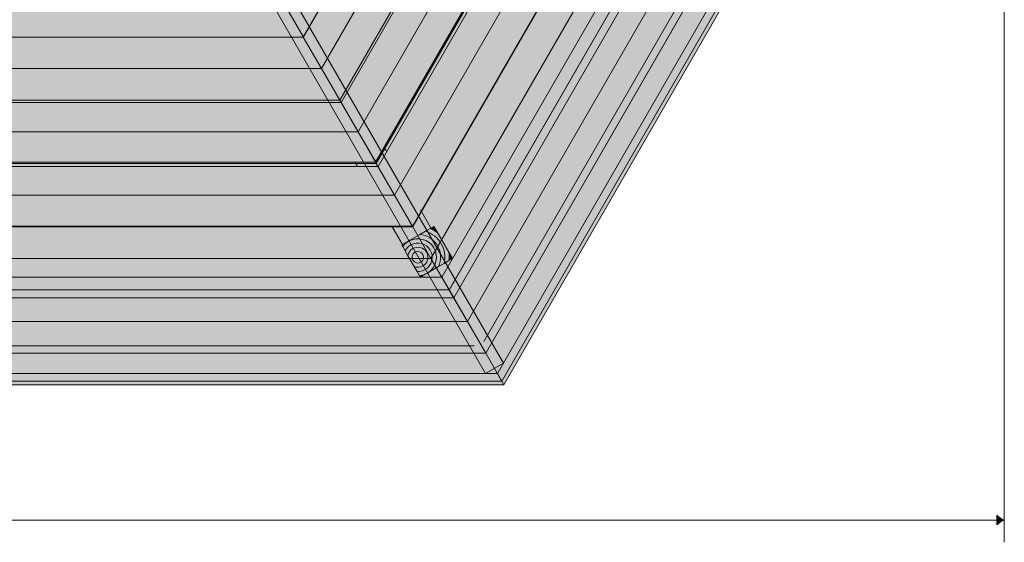
# Model space of a CAD drawing. Units: inches. Extents: x 423 to 5277, y -5401 to -205.
# Drawn here: x 2889 to 5277, y -5401 to -4135 of the extents above; entities that cross this region are included whole.
import ezdxf

# ---------------------------------------------------------------- set-up
doc = ezdxf.new("R2010")
doc.units = ezdxf.units.IN
doc.header["$MEASUREMENT"] = 0
doc.layers.add('Lager 1', color=7, linetype='Continuous')

# ---------------------------------------------------------------- blocks, each defined once
blk = doc.blocks.new('block 5')
at = {"layer": 'Lager 1', "color": 250, "lineweight": 5, "true_color": 0x1c1c1b}
for points in [[(3772.9, -4443.1), (3778.8, -4453.4)], [(3702.2, -4480.5), (3708.1, -4490.8)], [(3861.1, -4595.7), (3887.1, -4640.6)], [(3791.4, -4634.8), (3817.4, -4679.8)]]:
    blk.add_lwpolyline(points, dxfattribs=at)
blk = doc.blocks.new('block 12')
at = {"layer": 'Lager 1', "true_color": 0x000000}
h = blk.add_hatch(color=18, dxfattribs=at)
h.dxf.hatch_style = 2
h.paths.add_polyline_path([(1641.8, -5010.2), (1652.4, -4991.9), (4047.4, -4991.8), (4057.9, -5010.5)])
at = {"layer": 'Lager 1', "color": 250, "lineweight": 5, "true_color": 0x1c1c1b}
for points in [[(3991.4, -4924.9), (1703.1, -4924.9)], [(1641.8, -5010.2), (1652.4, -4991.9), (4047.4, -4991.8), (4057.9, -5010.5), (1641.8, -5010.2)]]:
    blk.add_lwpolyline(points, dxfattribs=at)
blk = doc.blocks.new('block 13')
at = {"layer": 'Lager 1', "true_color": 0x000000}
h = blk.add_hatch(color=18, dxfattribs=at)
h.dxf.hatch_style = 2
h.paths.add_polyline_path([(4058, -5010.3), (4047.3, -4991.9), (5244.9, -2917.8), (5266.2, -2918)])
at = {"layer": 'Lager 1', "color": 250, "lineweight": 5, "true_color": 0x1c1c1b}
for points in [[(5158.8, -2932.8), (4014.7, -4914.5)], [(4058, -5010.3), (4047.3, -4991.9), (5244.9, -2917.8), (5266.2, -2918), (4058, -5010.3)]]:
    blk.add_lwpolyline(points, dxfattribs=at)
blk = doc.blocks.new('block 20')
at = {"layer": 'Lager 1', "true_color": 0x000000}
h = blk.add_hatch(color=18, dxfattribs=at)
h.dxf.hatch_style = 2
edge = h.paths.add_edge_path()
edge.add_spline(control_points=[(3902.4, -4682.8), (3893, -4666.5), (3876.6, -4656.9), (3859.2, -4655.4), (3859.2, -4655.4), (3815.4, -4680.6), (3815.4, -4680.6), (3815.4, -4680.6), (3817.7, -4684.6), (3817.7, -4684.6), (3821.4, -4679.4), (3826.1, -4674.8), (3832, -4671.5), (3853.4, -4659.1), (3881, -4666.5), (3893.4, -4687.9), (3904.9, -4707.9), (3899.3, -4733.2), (3881.2, -4746.6), (3881.2, -4746.6), (3904.9, -4732.9), (3904.9, -4732.9), (3911.9, -4717.2), (3911.5, -4698.7), (3902.4, -4682.8)], knot_values=[0, 0, 0, 0, 1, 1, 1, 2, 2, 2, 3, 3, 3, 4, 4, 4, 5, 5, 5, 6, 6, 6, 7, 7, 7, 8, 8, 8, 8], degree=3, periodic=1)
h = blk.add_hatch(color=18, dxfattribs=at)
h.dxf.hatch_style = 2
edge = h.paths.add_edge_path()
edge.add_spline(control_points=[(3902.4, -4682.8), (3911.5, -4698.7), (3911.9, -4717.2), (3904.9, -4732.9), (3904.9, -4732.9), (3918.4, -4725.1), (3918.4, -4725.1), (3921.9, -4709.5), (3919.9, -4692.6), (3911.3, -4677.6), (3902.5, -4662.4), (3888.5, -4652), (3872.8, -4647.5), (3872.8, -4647.5), (3859.2, -4655.4), (3859.2, -4655.4), (3876.6, -4656.9), (3893, -4666.5), (3902.4, -4682.8)], knot_values=[0, 0, 0, 0, 1, 1, 1, 2, 2, 2, 3, 3, 3, 4, 4, 4, 5, 5, 5, 6, 6, 6, 6], degree=3, periodic=1)
h = blk.add_hatch(color=18, dxfattribs=at)
h.dxf.hatch_style = 2
edge = h.paths.add_edge_path()
edge.add_spline(control_points=[(3911.3, -4677.6), (3919.9, -4692.6), (3921.9, -4709.5), (3918.4, -4725.1), (3918.4, -4725.1), (3929.9, -4718.4), (3929.9, -4718.4), (3930.6, -4711.6), (3930.5, -4704.7), (3929.3, -4697.9), (3929.3, -4697.9), (3902.8, -4651.9), (3902.8, -4651.9), (3897.2, -4647.3), (3891, -4643.6), (3884.5, -4640.7), (3884.5, -4640.7), (3872.8, -4647.5), (3872.8, -4647.5), (3888.5, -4652), (3902.5, -4662.4), (3911.3, -4677.6)], knot_values=[0, 0, 0, 0, 1, 1, 1, 2, 2, 2, 3, 3, 3, 4, 4, 4, 5, 5, 5, 6, 6, 6, 7, 7, 7, 7], degree=3, periodic=1)
h = blk.add_hatch(color=18, dxfattribs=at)
h.dxf.hatch_style = 2
edge = h.paths.add_edge_path()
edge.add_spline(control_points=[(3893.4, -4635.6), (3893.4, -4635.6), (3884.5, -4640.7), (3884.5, -4640.7), (3891, -4643.6), (3897.2, -4647.3), (3902.8, -4651.9), (3902.8, -4651.9), (3893.4, -4635.6), (3893.4, -4635.6)], knot_values=[0, 0, 0, 0, 1, 1, 1, 2, 2, 2, 3, 3, 3, 3], degree=3, periodic=1)
h = blk.add_hatch(color=18, dxfattribs=at)
h.dxf.hatch_style = 2
edge = h.paths.add_edge_path()
edge.add_spline(control_points=[(3893.4, -4687.9), (3881, -4666.5), (3853.4, -4659.1), (3832, -4671.5), (3826.1, -4674.8), (3821.4, -4679.4), (3817.7, -4684.6), (3817.7, -4684.6), (3823.7, -4694.9), (3823.7, -4694.9), (3826.5, -4689), (3831.1, -4683.9), (3837.1, -4680.4), (3853.7, -4670.9), (3874.9, -4676.6), (3884.5, -4693.1), (3894, -4709.7), (3888.3, -4730.9), (3871.8, -4740.4), (3865.7, -4744), (3859, -4745.2), (3852.5, -4744.8), (3852.5, -4744.8), (3858.4, -4755.1), (3858.4, -4755.1), (3863.2, -4754.7), (3868, -4753.6), (3872.5, -4751.6), (3872.5, -4751.6), (3881.2, -4746.6), (3881.2, -4746.6), (3899.3, -4733.2), (3904.9, -4707.9), (3893.4, -4687.9)], knot_values=[0, 0, 0, 0, 1, 1, 1, 2, 2, 2, 3, 3, 3, 4, 4, 4, 5, 5, 5, 6, 6, 6, 7, 7, 7, 8, 8, 8, 9, 9, 9, 10, 10, 10, 11, 11, 11, 11], degree=3, periodic=1)
h = blk.add_hatch(color=18, dxfattribs=at)
h.dxf.hatch_style = 2
edge = h.paths.add_edge_path()
edge.add_spline(control_points=[(3884.5, -4693.1), (3874.9, -4676.6), (3853.7, -4670.9), (3837.1, -4680.4), (3831.1, -4683.9), (3826.5, -4689), (3823.7, -4694.9), (3823.7, -4694.9), (3830.5, -4706.8), (3830.5, -4706.8), (3831.6, -4699.7), (3835.7, -4693.2), (3842.3, -4689.4), (3853.9, -4682.7), (3868.8, -4686.7), (3875.5, -4698.3), (3882.2, -4709.9), (3878.2, -4724.8), (3866.6, -4731.5), (3859.9, -4735.3), (3852.2, -4735.6), (3845.6, -4732.9), (3845.6, -4732.9), (3852.5, -4744.8), (3852.5, -4744.8), (3859, -4745.2), (3865.7, -4744), (3871.8, -4740.4), (3888.3, -4730.9), (3894, -4709.7), (3884.5, -4693.1)], knot_values=[0, 0, 0, 0, 1, 1, 1, 2, 2, 2, 3, 3, 3, 4, 4, 4, 5, 5, 5, 6, 6, 6, 7, 7, 7, 8, 8, 8, 9, 9, 9, 10, 10, 10, 10], degree=3, periodic=1)
h = blk.add_hatch(color=18, dxfattribs=at)
h.dxf.hatch_style = 2
edge = h.paths.add_edge_path()
edge.add_spline(control_points=[(3866.6, -4731.5), (3878.2, -4724.8), (3882.2, -4709.9), (3875.5, -4698.3), (3868.8, -4686.7), (3853.9, -4682.7), (3842.3, -4689.4), (3835.7, -4693.2), (3831.6, -4699.7), (3830.5, -4706.8), (3830.5, -4706.8), (3845.6, -4732.9), (3845.6, -4732.9), (3852.2, -4735.6), (3859.9, -4735.3), (3866.6, -4731.5)], knot_values=[0, 0, 0, 0, 1, 1, 1, 2, 2, 2, 3, 3, 3, 4, 4, 4, 5, 5, 5, 5], degree=3, periodic=1)
edge = h.paths.add_edge_path()
edge.add_spline(control_points=[(3842.4, -4717.4), (3838.5, -4710.7), (3840.8, -4702.2), (3847.5, -4698.3), (3854.1, -4694.5), (3862.7, -4696.8), (3866.6, -4703.4), (3870.4, -4710.1), (3868.1, -4718.7), (3861.5, -4722.5), (3854.8, -4726.4), (3846.2, -4724.1), (3842.4, -4717.4)], knot_values=[0, 0, 0, 0, 1, 1, 1, 2, 2, 2, 3, 3, 3, 4, 4, 4, 4], degree=3, periodic=1)
h = blk.add_hatch(color=18, dxfattribs=at)
h.dxf.hatch_style = 2
edge = h.paths.add_edge_path()
edge.add_spline(control_points=[(3866.6, -4703.4), (3862.7, -4696.8), (3854.1, -4694.5), (3847.5, -4698.3), (3840.8, -4702.2), (3838.5, -4710.7), (3842.4, -4717.4), (3846.2, -4724.1), (3854.8, -4726.4), (3861.5, -4722.5), (3868.1, -4718.7), (3870.4, -4710.1), (3866.6, -4703.4)], knot_values=[0, 0, 0, 0, 1, 1, 1, 2, 2, 2, 3, 3, 3, 4, 4, 4, 4], degree=3, periodic=1)
h = blk.add_hatch(color=18, dxfattribs=at)
h.dxf.hatch_style = 2
edge = h.paths.add_edge_path()
edge.add_spline(control_points=[(3938.4, -4713.6), (3938.4, -4713.6), (3929.3, -4697.9), (3929.3, -4697.9), (3930.5, -4704.7), (3930.6, -4711.6), (3929.9, -4718.4), (3929.9, -4718.4), (3938.4, -4713.6), (3938.4, -4713.6)], knot_values=[0, 0, 0, 0, 1, 1, 1, 2, 2, 2, 3, 3, 3, 3], degree=3, periodic=1)
h = blk.add_hatch(color=18, dxfattribs=at)
h.dxf.hatch_style = 2
edge = h.paths.add_edge_path()
edge.add_spline(control_points=[(3860.4, -4758.6), (3860.4, -4758.6), (3872.5, -4751.6), (3872.5, -4751.6), (3868, -4753.6), (3863.2, -4754.7), (3858.4, -4755.1), (3858.4, -4755.1), (3860.4, -4758.6), (3860.4, -4758.6)], knot_values=[0, 0, 0, 0, 1, 1, 1, 2, 2, 2, 3, 3, 3, 3], degree=3, periodic=1)
at = {"layer": 'Lager 1', "color": 250, "lineweight": 5, "true_color": 0x1c1c1b}
for points, knots in [([(3902.4, -4682.8), (3893, -4666.5), (3876.6, -4656.9), (3859.2, -4655.4), (3859.2, -4655.4), (3815.4, -4680.6), (3815.4, -4680.6), (3815.4, -4680.6), (3817.7, -4684.6), (3817.7, -4684.6), (3821.4, -4679.4), (3826.1, -4674.8), (3832, -4671.5), (3853.4, -4659.1), (3881, -4666.5), (3893.4, -4687.9), (3904.9, -4707.9), (3899.3, -4733.2), (3881.2, -4746.6), (3881.2, -4746.6), (3904.9, -4732.9), (3904.9, -4732.9), (3911.9, -4717.2), (3911.5, -4698.7), (3902.4, -4682.8)], [0, 0, 0, 0, 1, 1, 1, 2, 2, 2, 3, 3, 3, 4, 4, 4, 5, 5, 5, 6, 6, 6, 7, 7, 7, 8, 8, 8, 8]), ([(3902.4, -4682.8), (3911.5, -4698.7), (3911.9, -4717.2), (3904.9, -4732.9), (3904.9, -4732.9), (3918.4, -4725.1), (3918.4, -4725.1), (3921.9, -4709.5), (3919.9, -4692.6), (3911.3, -4677.6), (3902.5, -4662.4), (3888.5, -4652), (3872.8, -4647.5), (3872.8, -4647.5), (3859.2, -4655.4), (3859.2, -4655.4), (3876.6, -4656.9), (3893, -4666.5), (3902.4, -4682.8)], [0, 0, 0, 0, 1, 1, 1, 2, 2, 2, 3, 3, 3, 4, 4, 4, 5, 5, 5, 6, 6, 6, 6]), ([(3911.3, -4677.6), (3919.9, -4692.6), (3921.9, -4709.5), (3918.4, -4725.1), (3918.4, -4725.1), (3929.9, -4718.4), (3929.9, -4718.4), (3930.6, -4711.6), (3930.5, -4704.7), (3929.3, -4697.9), (3929.3, -4697.9), (3902.8, -4651.9), (3902.8, -4651.9), (3897.2, -4647.3), (3891, -4643.6), (3884.5, -4640.7), (3884.5, -4640.7), (3872.8, -4647.5), (3872.8, -4647.5), (3888.5, -4652), (3902.5, -4662.4), (3911.3, -4677.6)], [0, 0, 0, 0, 1, 1, 1, 2, 2, 2, 3, 3, 3, 4, 4, 4, 5, 5, 5, 6, 6, 6, 7, 7, 7, 7]), ([(3893.4, -4635.6), (3893.4, -4635.6), (3884.5, -4640.7), (3884.5, -4640.7), (3891, -4643.6), (3897.2, -4647.3), (3902.8, -4651.9), (3902.8, -4651.9), (3893.4, -4635.6), (3893.4, -4635.6)], [0, 0, 0, 0, 1, 1, 1, 2, 2, 2, 3, 3, 3, 3]), ([(3893.4, -4687.9), (3881, -4666.5), (3853.4, -4659.1), (3832, -4671.5), (3826.1, -4674.8), (3821.4, -4679.4), (3817.7, -4684.6), (3817.7, -4684.6), (3823.7, -4694.9), (3823.7, -4694.9), (3826.5, -4689), (3831.1, -4683.9), (3837.1, -4680.4), (3853.7, -4670.9), (3874.9, -4676.6), (3884.5, -4693.1), (3894, -4709.7), (3888.3, -4730.9), (3871.8, -4740.4), (3865.7, -4744), (3859, -4745.2), (3852.5, -4744.8), (3852.5, -4744.8), (3858.4, -4755.1), (3858.4, -4755.1), (3863.2, -4754.7), (3868, -4753.6), (3872.5, -4751.6), (3872.5, -4751.6), (3881.2, -4746.6), (3881.2, -4746.6), (3899.3, -4733.2), (3904.9, -4707.9), (3893.4, -4687.9)], [0, 0, 0, 0, 1, 1, 1, 2, 2, 2, 3, 3, 3, 4, 4, 4, 5, 5, 5, 6, 6, 6, 7, 7, 7, 8, 8, 8, 9, 9, 9, 10, 10, 10, 11, 11, 11, 11]), ([(3884.5, -4693.1), (3874.9, -4676.6), (3853.7, -4670.9), (3837.1, -4680.4), (3831.1, -4683.9), (3826.5, -4689), (3823.7, -4694.9), (3823.7, -4694.9), (3830.5, -4706.8), (3830.5, -4706.8), (3831.6, -4699.7), (3835.7, -4693.2), (3842.3, -4689.4), (3853.9, -4682.7), (3868.8, -4686.7), (3875.5, -4698.3), (3882.2, -4709.9), (3878.2, -4724.8), (3866.6, -4731.5), (3859.9, -4735.3), (3852.2, -4735.6), (3845.6, -4732.9), (3845.6, -4732.9), (3852.5, -4744.8), (3852.5, -4744.8), (3859, -4745.2), (3865.7, -4744), (3871.8, -4740.4), (3888.3, -4730.9), (3894, -4709.7), (3884.5, -4693.1)], [0, 0, 0, 0, 1, 1, 1, 2, 2, 2, 3, 3, 3, 4, 4, 4, 5, 5, 5, 6, 6, 6, 7, 7, 7, 8, 8, 8, 9, 9, 9, 10, 10, 10, 10]), ([(3866.6, -4731.5), (3878.2, -4724.8), (3882.2, -4709.9), (3875.5, -4698.3), (3868.8, -4686.7), (3853.9, -4682.7), (3842.3, -4689.4), (3835.7, -4693.2), (3831.6, -4699.7), (3830.5, -4706.8), (3830.5, -4706.8), (3845.6, -4732.9), (3845.6, -4732.9), (3852.2, -4735.6), (3859.9, -4735.3), (3866.6, -4731.5)], [0, 0, 0, 0, 1, 1, 1, 2, 2, 2, 3, 3, 3, 4, 4, 4, 5, 5, 5, 5]), ([(3842.4, -4717.4), (3838.5, -4710.7), (3840.8, -4702.2), (3847.5, -4698.3), (3854.1, -4694.5), (3862.7, -4696.8), (3866.6, -4703.4), (3870.4, -4710.1), (3868.1, -4718.7), (3861.5, -4722.5), (3854.8, -4726.4), (3846.2, -4724.1), (3842.4, -4717.4)], [0, 0, 0, 0, 1, 1, 1, 2, 2, 2, 3, 3, 3, 4, 4, 4, 4]), ([(3866.6, -4703.4), (3862.7, -4696.8), (3854.1, -4694.5), (3847.5, -4698.3), (3840.8, -4702.2), (3838.5, -4710.7), (3842.4, -4717.4), (3846.2, -4724.1), (3854.8, -4726.4), (3861.5, -4722.5), (3868.1, -4718.7), (3870.4, -4710.1), (3866.6, -4703.4)], [0, 0, 0, 0, 1, 1, 1, 2, 2, 2, 3, 3, 3, 4, 4, 4, 4]), ([(3938.4, -4713.6), (3938.4, -4713.6), (3929.3, -4697.9), (3929.3, -4697.9), (3930.5, -4704.7), (3930.6, -4711.6), (3929.9, -4718.4), (3929.9, -4718.4), (3938.4, -4713.6), (3938.4, -4713.6)], [0, 0, 0, 0, 1, 1, 1, 2, 2, 2, 3, 3, 3, 3]), ([(3860.4, -4758.6), (3860.4, -4758.6), (3872.5, -4751.6), (3872.5, -4751.6), (3868, -4753.6), (3863.2, -4754.7), (3858.4, -4755.1), (3858.4, -4755.1), (3860.4, -4758.6), (3860.4, -4758.6)], [0, 0, 0, 0, 1, 1, 1, 2, 2, 2, 3, 3, 3, 3])]:
    blk.add_open_spline(points, degree=3, knots=knots, dxfattribs=at)
at = {"layer": 'Lager 1', "color": 7, "lineweight": 5, "true_color": 0xffffff}
blk.add_open_spline([(3877, -4749.4), (3878.4, -4748.5), (3879.8, -4747.6), (3881.2, -4746.6), (3881.2, -4746.6), (3872.5, -4751.6), (3872.5, -4751.6), (3874, -4750.9), (3875.5, -4750.2), (3877, -4749.4)], degree=3, knots=[0, 0, 0, 0, 1, 1, 1, 2, 2, 2, 3, 3, 3, 3], dxfattribs=at)
blk = doc.blocks.new('block 21')
at = {"layer": 'Lager 1', "true_color": 0x000000}
h = blk.add_hatch(color=18, dxfattribs=at)
h.dxf.hatch_style = 2
h.paths.add_polyline_path([(3941.4, -4808.6), (5033.3, -2917.4), (4975.6, -2917.4), (3912.5, -4758.6)])
h = blk.add_hatch(color=18, dxfattribs=at)
h.dxf.hatch_style = 2
h.paths.add_polyline_path([(1757.6, -4808.6), (3941.4, -4808.6), (3912.6, -4758.6), (1786.4, -4758.6)])
at = {"layer": 'Lager 1', "color": 250, "lineweight": 5, "true_color": 0x1c1c1b}
for points in [[(3941.4, -4808.6), (5033.3, -2917.4), (4975.6, -2917.4), (3912.5, -4758.6), (3941.4, -4808.6)], [(1757.6, -4808.6), (3941.4, -4808.6), (3912.6, -4758.6), (1786.4, -4758.6), (1757.6, -4808.6)]]:
    blk.add_lwpolyline(points, dxfattribs=at)
blk = doc.blocks.new('block 2')
at = {"layer": 'Lager 1', "true_color": 0x000000}
h = blk.add_hatch(color=18, dxfattribs=at)
h.dxf.hatch_style = 2
h.paths.add_polyline_path([(3841.6, -4635.3), (3757.9, -4490.3), (4666.1, -2917.2), (4833.5, -2917.2)])
h = blk.add_hatch(color=18, dxfattribs=at)
h.dxf.hatch_style = 2
h.paths.add_polyline_path([(2903.5, -3060.5), (2946.8, -3035.5), (4061.8, -4966.8), (4018.5, -4991.8)])
at = {"layer": 'Lager 1', "true_color": 0x1c1c1b}
h = blk.add_hatch(color=250, dxfattribs=at)
h.dxf.hatch_style = 2
edge = h.paths.add_edge_path()
edge.add_spline(control_points=[(5267.3, -5351.8), (5263.7, -5354.1), (5261.4, -5356.2), (5258.7, -5358.7), (5258.7, -5358.7), (5258.7, -5335.6), (5258.7, -5335.6), (5259.7, -5336.6), (5263.7, -5340.1), (5267.3, -5342.4), (5271, -5344.9), (5274.4, -5346.5), (5276.6, -5347.1), (5274.4, -5347.7), (5271, -5349.4), (5267.3, -5351.8)], knot_values=[0, 0, 0, 0, 1, 1, 1, 2, 2, 2, 3, 3, 3, 4, 4, 4, 5, 5, 5, 5], degree=3, periodic=1)
at = {"layer": 'Lager 1', "color": 7, "lineweight": 5, "true_color": 0xffffff}
for points in [[(3752.1, -4480.3), (3668.4, -4335.3), (4487.1, -2917.2), (4654.6, -2917.2), (3752.1, -4480.3)], [(3841.6, -4635.3), (3757.9, -4490.3), (4666.1, -2917.2), (4833.5, -2917.2), (3841.6, -4635.3)], [(3752.2, -4480.3), (3668.5, -4335.3), (1982.4, -4335.3), (1898.7, -4480.3), (3752.2, -4480.3)], [(3841.6, -4635.3), (3757.9, -4490.3), (1805.5, -4490.2), (1805.6, -4635.2), (3841.6, -4635.3)]]:
    blk.add_lwpolyline(points, dxfattribs=at)
at = {"layer": 'Lager 1', "color": 250, "lineweight": 5, "true_color": 0x1c1c1b}
for points in [[(5276.6, -5401), (5276.6, -3003.3)], [(2903.5, -3060.5), (2946.8, -3035.5), (4061.8, -4966.8), (4018.5, -4991.8), (2903.5, -3060.5)], [(5263.6, -5347.1), (435.9, -5347.1)]]:
    blk.add_lwpolyline(points, dxfattribs=at)
at = {"layer": 'Lager 1', "lineweight": 0}
blk.add_open_spline([(5267.3, -5351.8), (5263.7, -5354.1), (5261.4, -5356.2), (5258.7, -5358.7), (5258.7, -5358.7), (5258.7, -5335.6), (5258.7, -5335.6), (5259.7, -5336.6), (5263.7, -5340.1), (5267.3, -5342.4), (5271, -5344.9), (5274.4, -5346.5), (5276.6, -5347.1), (5274.4, -5347.7), (5271, -5349.4), (5267.3, -5351.8)], degree=3, knots=[0, 0, 0, 0, 1, 1, 1, 2, 2, 2, 3, 3, 3, 4, 4, 4, 5, 5, 5, 5], dxfattribs=at)
at = {"layer": 'Lager 1'}
for name in ['block 21', 'block 13', 'block 5', 'block 20', 'block 12']:
    blk.add_blockref(name, (0, 0), dxfattribs=at)
blk = doc.blocks.new('block 23')
at = {"layer": 'Lager 1', "true_color": 0x000000}
h = blk.add_hatch(color=18, dxfattribs=at)
h.dxf.hatch_style = 2
h.paths.add_polyline_path([(3576.8, -4176.8), (2122.9, -4176.8), (2167.1, -4100.2), (3532.6, -4100.2)])
h = blk.add_hatch(color=18, dxfattribs=at)
h.dxf.hatch_style = 2
h.paths.add_polyline_path([(3620.9, -4253.4), (2078.5, -4253.4), (2122.8, -4176.8), (3576.7, -4176.8)])
h = blk.add_hatch(color=18, dxfattribs=at)
h.dxf.hatch_style = 2
h.paths.add_polyline_path([(3665.1, -4330), (2034.3, -4330), (2078.5, -4253.4), (3620.9, -4253.4)])
h = blk.add_hatch(color=18, dxfattribs=at)
h.dxf.hatch_style = 2
h.paths.add_polyline_path([(3709.5, -4406.6), (1990.2, -4406.6), (2034.4, -4330), (3665.2, -4330)])
h = blk.add_hatch(color=18, dxfattribs=at)
h.dxf.hatch_style = 2
h.paths.add_polyline_path([(3753.8, -4483.2), (1946, -4483.2), (1990.2, -4406.6), (3709.6, -4406.6)])
h = blk.add_hatch(color=18, dxfattribs=at)
h.dxf.hatch_style = 2
h.paths.add_polyline_path([(3797.9, -4559.8), (1901.8, -4559.8), (1946, -4483.2), (3753.7, -4483.2)])
h = blk.add_hatch(color=18, dxfattribs=at)
h.dxf.hatch_style = 2
h.paths.add_polyline_path([(3842.1, -4636.4), (1857.5, -4636.4), (1901.8, -4559.8), (3797.9, -4559.8)])
h = blk.add_hatch(color=18, dxfattribs=at)
h.dxf.hatch_style = 2
h.paths.add_polyline_path([(3886.3, -4713), (1813.1, -4713), (1857.4, -4636.4), (3842.1, -4636.4)])
h = blk.add_hatch(color=18, dxfattribs=at)
h.dxf.hatch_style = 2
h.paths.add_polyline_path([(3930.5, -4789.6), (1769, -4789.6), (1813.2, -4713), (3886.3, -4713)])
h = blk.add_hatch(color=18, dxfattribs=at)
h.dxf.hatch_style = 2
h.paths.add_polyline_path([(3974.9, -4866.2), (1724.7, -4866.2), (1768.9, -4789.6), (3930.6, -4789.6)])
h = blk.add_hatch(color=18, dxfattribs=at)
h.dxf.hatch_style = 2
h.paths.add_polyline_path([(4019.1, -4942.8), (1680.6, -4942.8), (1724.8, -4866.2), (3974.8, -4866.2)])
h = blk.add_hatch(color=18, dxfattribs=at)
h.dxf.hatch_style = 2
h.paths.add_polyline_path([(4063.2, -5019.4), (1636.2, -5019.4), (1680.5, -4942.8), (4018.9, -4942.8)])
at = {"layer": 'Lager 1', "color": 250, "lineweight": 5, "true_color": 0x1c1c1b}
for points in [[(3576.8, -4176.8), (2122.9, -4176.8), (2167.1, -4100.2), (3532.6, -4100.2), (3576.8, -4176.8)], [(3620.9, -4253.4), (2078.5, -4253.4), (2122.8, -4176.8), (3576.7, -4176.8), (3620.9, -4253.4)], [(3665.1, -4330), (2034.3, -4330), (2078.5, -4253.4), (3620.9, -4253.4), (3665.1, -4330)], [(3709.5, -4406.6), (1990.2, -4406.6), (2034.4, -4330), (3665.2, -4330), (3709.5, -4406.6)], [(3753.8, -4483.2), (1946, -4483.2), (1990.2, -4406.6), (3709.6, -4406.6), (3753.8, -4483.2)], [(3797.9, -4559.8), (1901.8, -4559.8), (1946, -4483.2), (3753.7, -4483.2), (3797.9, -4559.8)], [(3842.1, -4636.4), (1857.5, -4636.4), (1901.8, -4559.8), (3797.9, -4559.8), (3842.1, -4636.4)], [(3886.3, -4713), (1813.1, -4713), (1857.4, -4636.4), (3842.1, -4636.4), (3886.3, -4713)], [(3930.5, -4789.6), (1769, -4789.6), (1813.2, -4713), (3886.3, -4713), (3930.5, -4789.6)], [(3974.9, -4866.2), (1724.7, -4866.2), (1768.9, -4789.6), (3930.6, -4789.6), (3974.9, -4866.2)], [(4019.1, -4942.8), (1680.6, -4942.8), (1724.8, -4866.2), (3974.8, -4866.2), (4019.1, -4942.8)], [(4063.2, -5019.4), (1636.2, -5019.4), (1680.5, -4942.8), (4018.9, -4942.8), (4063.2, -5019.4)]]:
    blk.add_lwpolyline(points, dxfattribs=at)
blk = doc.blocks.new('block 24')
at = {"layer": 'Lager 1', "true_color": 0x000000}
h = blk.add_hatch(color=18, dxfattribs=at)
h.dxf.hatch_style = 2
h.paths.add_polyline_path([(3065.4, -2917.6), (2957.6, -3104.3), (2913.4, -3027.7), (2976.9, -2917.6)])
h = blk.add_hatch(color=18, dxfattribs=at)
h.dxf.hatch_style = 2
h.paths.add_polyline_path([(3153.8, -2917.6), (3001.9, -3180.8), (2957.7, -3104.2), (3065.4, -2917.6)])
h = blk.add_hatch(color=18, dxfattribs=at)
h.dxf.hatch_style = 2
h.paths.add_polyline_path([(3242.3, -2917.6), (3046, -3257.6), (3001.8, -3181), (3153.8, -2917.6)])
h = blk.add_hatch(color=18, dxfattribs=at)
h.dxf.hatch_style = 2
h.paths.add_polyline_path([(3330.7, -2917.7), (3090.2, -3334.2), (3046, -3257.6), (3242.3, -2917.7)])
h = blk.add_hatch(color=18, dxfattribs=at)
h.dxf.hatch_style = 2
h.paths.add_polyline_path([(3419.3, -2917.5), (3134.6, -3410.6), (3090.4, -3334), (3330.8, -2917.5)])
h = blk.add_hatch(color=18, dxfattribs=at)
h.dxf.hatch_style = 2
h.paths.add_polyline_path([(3507.7, -2917.5), (3178.8, -3487.3), (3134.5, -3410.7), (3419.3, -2917.5)])
h = blk.add_hatch(color=18, dxfattribs=at)
h.dxf.hatch_style = 2
h.paths.add_polyline_path([(3596.2, -2917.5), (3223, -3563.9), (3178.8, -3487.3), (3507.7, -2917.5)])
h = blk.add_hatch(color=18, dxfattribs=at)
h.dxf.hatch_style = 2
h.paths.add_polyline_path([(3684.6, -2917.6), (3267.1, -3640.6), (3222.9, -3564), (3596.1, -2917.6)])
h = blk.add_hatch(color=18, dxfattribs=at)
h.dxf.hatch_style = 2
h.paths.add_polyline_path([(3773.1, -2917.5), (3311.4, -3717.2), (3267.2, -3640.6), (3684.6, -2917.5)])
h = blk.add_hatch(color=18, dxfattribs=at)
h.dxf.hatch_style = 2
h.paths.add_polyline_path([(3861.5, -2917.6), (3355.7, -3793.6), (3311.5, -3717), (3773, -2917.6)])
h = blk.add_hatch(color=18, dxfattribs=at)
h.dxf.hatch_style = 2
h.paths.add_polyline_path([(3949.9, -2917.6), (3399.9, -3870.3), (3355.6, -3793.7), (3861.5, -2917.6)])
h = blk.add_hatch(color=18, dxfattribs=at)
h.dxf.hatch_style = 2
h.paths.add_polyline_path([(4038.4, -2917.6), (3444.1, -3946.9), (3399.9, -3870.3), (3949.9, -2917.6)])
h = blk.add_hatch(color=18, dxfattribs=at)
h.dxf.hatch_style = 2
h.paths.add_polyline_path([(4126.9, -2917.5), (3488.3, -4023.5), (3444.1, -3946.9), (4038.4, -2917.5)])
h = blk.add_hatch(color=18, dxfattribs=at)
h.dxf.hatch_style = 2
h.paths.add_polyline_path([(4215.4, -2917.4), (3532.5, -4100.2), (3488.3, -4023.6), (4126.9, -2917.4)])
h = blk.add_hatch(color=18, dxfattribs=at)
h.dxf.hatch_style = 2
h.paths.add_polyline_path([(4303.7, -2917.5), (3576.8, -4176.7), (3532.5, -4100.1), (4215.3, -2917.5)])
h = blk.add_hatch(color=18, dxfattribs=at)
h.dxf.hatch_style = 2
h.paths.add_polyline_path([(4392.1, -2917.7), (3620.9, -4253.4), (3576.7, -4176.8), (4303.7, -2917.7)])
h = blk.add_hatch(color=18, dxfattribs=at)
h.dxf.hatch_style = 2
h.paths.add_polyline_path([(4480.6, -2917.7), (3665.2, -4330), (3621, -4253.4), (4392.1, -2917.7)])
h = blk.add_hatch(color=18, dxfattribs=at)
h.dxf.hatch_style = 2
h.paths.add_polyline_path([(4569.1, -2917.6), (3709.5, -4406.5), (3665.2, -4329.9), (4480.6, -2917.6)])
h = blk.add_hatch(color=18, dxfattribs=at)
h.dxf.hatch_style = 2
h.paths.add_polyline_path([(4657.6, -2917.5), (3753.7, -4483.1), (3709.5, -4406.5), (4569.1, -2917.5)])
h = blk.add_hatch(color=18, dxfattribs=at)
h.dxf.hatch_style = 2
h.paths.add_polyline_path([(4746, -2917.6), (3797.9, -4559.7), (3753.7, -4483.1), (4657.5, -2917.6)])
h = blk.add_hatch(color=18, dxfattribs=at)
h.dxf.hatch_style = 2
h.paths.add_polyline_path([(4834.4, -2917.6), (3842.1, -4636.3), (3797.9, -4559.7), (4746, -2917.6)])
h = blk.add_hatch(color=18, dxfattribs=at)
h.dxf.hatch_style = 2
h.paths.add_polyline_path([(4922.9, -2917.6), (3886.3, -4713), (3842, -4636.4), (4834.4, -2917.6)])
h = blk.add_hatch(color=18, dxfattribs=at)
h.dxf.hatch_style = 2
h.paths.add_polyline_path([(5011.3, -2917.6), (3930.5, -4789.6), (3886.3, -4713), (4922.9, -2917.6)])
h = blk.add_hatch(color=18, dxfattribs=at)
h.dxf.hatch_style = 2
h.paths.add_polyline_path([(5099.8, -2917.5), (3974.7, -4866.3), (3930.5, -4789.7), (5011.4, -2917.5)])
h = blk.add_hatch(color=18, dxfattribs=at)
h.dxf.hatch_style = 2
h.paths.add_polyline_path([(5188.3, -2917.5), (4019, -4942.7), (3974.8, -4866.1), (5099.8, -2917.5)])
h = blk.add_hatch(color=18, dxfattribs=at)
h.dxf.hatch_style = 2
h.paths.add_polyline_path([(5276.6, -2917.6), (4063.2, -5019.4), (4018.9, -4942.8), (5188.2, -2917.6)])
at = {"layer": 'Lager 1', "color": 250, "lineweight": 5, "true_color": 0x1c1c1b}
for points in [[(3065.4, -2917.6), (2957.6, -3104.3), (2913.4, -3027.7), (2976.9, -2917.6), (3065.4, -2917.6)], [(3153.8, -2917.6), (3001.9, -3180.8), (2957.7, -3104.2), (3065.4, -2917.6), (3153.8, -2917.6)], [(3242.3, -2917.6), (3046, -3257.6), (3001.8, -3181), (3153.8, -2917.6), (3242.3, -2917.6)], [(3330.7, -2917.7), (3090.2, -3334.2), (3046, -3257.6), (3242.3, -2917.7), (3330.7, -2917.7)], [(3419.3, -2917.5), (3134.6, -3410.6), (3090.4, -3334), (3330.8, -2917.5), (3419.3, -2917.5)], [(3507.7, -2917.5), (3178.8, -3487.3), (3134.5, -3410.7), (3419.3, -2917.5), (3507.7, -2917.5)], [(3596.2, -2917.5), (3223, -3563.9), (3178.8, -3487.3), (3507.7, -2917.5), (3596.2, -2917.5)], [(3684.6, -2917.6), (3267.1, -3640.6), (3222.9, -3564), (3596.1, -2917.6), (3684.6, -2917.6)], [(3773.1, -2917.5), (3311.4, -3717.2), (3267.2, -3640.6), (3684.6, -2917.5), (3773.1, -2917.5)], [(3861.5, -2917.6), (3355.7, -3793.6), (3311.5, -3717), (3773, -2917.6), (3861.5, -2917.6)], [(3949.9, -2917.6), (3399.9, -3870.3), (3355.6, -3793.7), (3861.5, -2917.6), (3949.9, -2917.6)], [(4038.4, -2917.6), (3444.1, -3946.9), (3399.9, -3870.3), (3949.9, -2917.6), (4038.4, -2917.6)], [(4126.9, -2917.5), (3488.3, -4023.5), (3444.1, -3946.9), (4038.4, -2917.5), (4126.9, -2917.5)], [(4215.4, -2917.4), (3532.5, -4100.2), (3488.3, -4023.6), (4126.9, -2917.4), (4215.4, -2917.4)], [(4303.7, -2917.5), (3576.8, -4176.7), (3532.5, -4100.1), (4215.3, -2917.5), (4303.7, -2917.5)], [(4392.1, -2917.7), (3620.9, -4253.4), (3576.7, -4176.8), (4303.7, -2917.7), (4392.1, -2917.7)], [(4480.6, -2917.7), (3665.2, -4330), (3621, -4253.4), (4392.1, -2917.7), (4480.6, -2917.7)], [(4569.1, -2917.6), (3709.5, -4406.5), (3665.2, -4329.9), (4480.6, -2917.6), (4569.1, -2917.6)], [(4657.6, -2917.5), (3753.7, -4483.1), (3709.5, -4406.5), (4569.1, -2917.5), (4657.6, -2917.5)], [(4746, -2917.6), (3797.9, -4559.7), (3753.7, -4483.1), (4657.5, -2917.6), (4746, -2917.6)], [(4834.4, -2917.6), (3842.1, -4636.3), (3797.9, -4559.7), (4746, -2917.6), (4834.4, -2917.6)], [(4922.9, -2917.6), (3886.3, -4713), (3842, -4636.4), (4834.4, -2917.6), (4922.9, -2917.6)], [(5011.3, -2917.6), (3930.5, -4789.6), (3886.3, -4713), (4922.9, -2917.6), (5011.3, -2917.6)], [(5099.8, -2917.5), (3974.7, -4866.3), (3930.5, -4789.7), (5011.4, -2917.5), (5099.8, -2917.5)], [(5188.3, -2917.5), (4019, -4942.7), (3974.8, -4866.1), (5099.8, -2917.5), (5188.3, -2917.5)], [(5276.6, -2917.6), (4063.2, -5019.4), (4018.9, -4942.8), (5188.2, -2917.6), (5276.6, -2917.6)]]:
    blk.add_lwpolyline(points, dxfattribs=at)

msp = doc.modelspace()

# ---------------------------------------------------------------- block references
at = {"layer": 'Lager 1'}
for name in ['block 2', 'block 24', 'block 23']:
    msp.add_blockref(name, (0, 0), dxfattribs=at)

doc.saveas('drawing.dxf')
